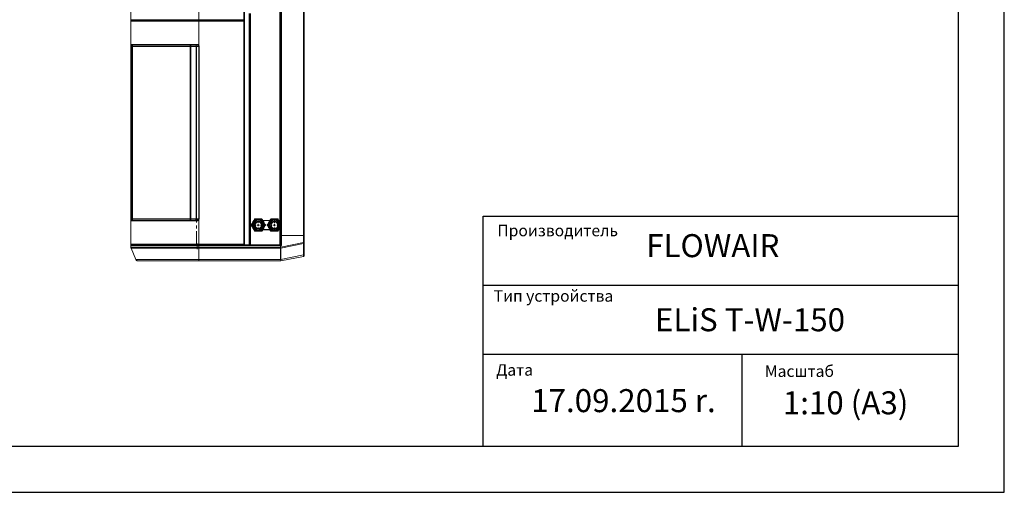
# Model space of a CAD drawing. Units: millimetres. Extents: x -4129 to 28288, y -4570 to 7108.
# Drawn here: x 20648 to 22790, y -234 to 793 of the extents above; entities that cross this region are included whole.
import ezdxf

# ---------------------------------------------------------------- set-up
doc = ezdxf.new("R2010")
doc.units = ezdxf.units.MM
doc.linetypes.add('CENTERX2', pattern=[20.32, 12.7, -2.54, 2.54, -2.54])
doc.styles.get("Standard").update_dxf_attribs({"font": 'arial.ttf'})

# ---------------------------------------------------------------- blocks, each defined once
blk = doc.blocks.new('SW_CENTERMARKSYMBOL_1')
at = {"color": 0, "linetype": 'Continuous', "lineweight": 0}
for p, q in [((-2.5, 0), (-3.75, 0)), ((0, 0), (-1.25, 0)), ((0, 2.5), (0, 3.75)), ((0, 0), (0, 1.25)), ((0, 0), (0, -1.25)), ((0, 0), (1.25, 0)), ((2.5, 0), (3.75, 0)), ((0, -2.5), (0, -3.75))]:
    blk.add_line(p, q, dxfattribs=at)
blk = doc.blocks.new('SW_CENTERMARKSYMBOL_2')
at = {"color": 0, "linetype": 'Continuous', "lineweight": 0}
for p, q in [((-2.5, 0), (-5.5, 0)), ((0, 0), (-1.25, 0)), ((0, 2.5), (0, 5.5)), ((0, 0), (0, 1.25)), ((0, 0), (0, -1.25)), ((0, 0), (1.25, 0)), ((2.5, 0), (5.5, 0)), ((0, -2.5), (0, -5.5))]:
    blk.add_line(p, q, dxfattribs=at)

msp = doc.modelspace()

# ---------------------------------------------------------------- linework, layer by layer
for p, q in [((22789.659, -233.587), (22789.659, 2736.413)), ((22689.659, -133.587), (22689.659, 2636.413)), ((21655.848, -133.587), (21655.848, 366.413)), ((21655.848, 366.413), (22689.659, 366.413)), ((21655.848, 216.413), (22689.659, 216.413)), ((21655.848, 66.413), (22689.659, 66.413)), ((22218.537, 67.512), (22218.537, -133.587)), ((18689.659, -133.587), (20689.659, -133.587)), ((20689.659, -133.587), (22689.659, -133.587)), ((18589.659, -233.587), (20689.659, -233.587)), ((20689.659, -233.587), (22789.659, -233.587))]:
    msp.add_line(p, q)
at = {"color": 7, "linetype": 'Continuous', "lineweight": 15}
for p, q in [((21213.834, 356.972), (21213.834, 1765.723)), ((21215.434, 356.972), (21215.434, 1765.723)), ((21217.129, 1746.723), (21217.129, 347.377)), ((21265.329, 1746.723), (21265.329, 324.223)), ((21266.434, 1746.723), (21266.434, 324.223)), ((20889.425, 397.023), (20889.425, 1684.023)), ((21136.434, 1684.023), (21136.434, 397.023)), ((21135.473, 1277.823), (21135.473, 793.123)), ((20889.426, 793.123), (20889.426, 843.941)), ((21037.468, 793.123), (21037.468, 845.822)), ((20889.426, 793.123), (21037.468, 793.123)), ((21037.468, 793.123), (21135.473, 793.123)), ((21135.473, 793.123), (21135.473, 791.782)), ((21146.834, 806.51), (21146.834, 397.023)), ((21148.434, 806.51), (21148.434, 397.023)), ((21148.434, 397.023), (21148.434, 806.473)), ((21150.034, 397.023), (21150.034, 806.473)), ((21037.468, 790.323), (20889.426, 790.323)), ((20889.426, 739.505), (20889.426, 790.323)), ((20890.425, 791.664), (20890.425, 791.782)), ((21037.442, 791.723), (20890.826, 791.723)), ((21136.434, 791.723), (21037.442, 791.723)), ((21037.468, 737.624), (21037.468, 790.323)), ((21135.473, 790.323), (21037.468, 790.323)), ((21135.473, 791.782), (21136.434, 791.782)), ((21136.434, 791.665), (21135.473, 791.665)), ((21135.473, 791.665), (21135.473, 790.323)), ((21135.473, 790.323), (21135.473, 397.023)), ((20889.426, 739.505), (20889.515, 739.523)), ((20889.426, 739.505), (20889.426, 739.505)), ((20889.426, 728.695), (20889.426, 739.505)), ((20889.426, 397.023), (20889.426, 728.695)), ((20889.515, 739.523), (21033.361, 739.523)), ((20890.914, 738.123), (20890.699, 738.111)), ((20890.699, 738.111), (20890.699, 738.111)), ((20890.699, 738.111), (20890.699, 728.118)), ((21033.35, 738.123), (20890.914, 738.123)), ((21018.247, 735.123), (20893.425, 735.123)), ((20893.425, 735.123), (20893.425, 397.023)), ((21019.991, 735.123), (21018.247, 735.123)), ((21018.247, 397.023), (21018.247, 735.123)), ((21031.83, 735.123), (21019.991, 735.123)), ((21019.991, 735.123), (21019.991, 397.023)), ((21032.541, 735.123), (21031.83, 735.123)), ((21031.83, 397.023), (21031.83, 735.123)), ((21037.071, 735.123), (21032.541, 735.123)), ((21032.541, 735.123), (21032.541, 397.023)), ((21038.303, 735.123), (21037.071, 735.123)), ((21037.071, 397.023), (21037.071, 735.123)), ((21038.303, 735.123), (21038.303, 397.023)), ((20890.699, 728.118), (20890.699, 397.023)), ((20889.425, 304.223), (20889.425, 397.023)), ((20890.699, 397.023), (20890.699, 357.836)), ((20893.425, 397.023), (20893.425, 360.823)), ((21018.247, 360.823), (21018.247, 397.023)), ((21019.991, 397.023), (21019.991, 360.823)), ((21031.83, 360.823), (21031.83, 397.023)), ((21032.541, 397.023), (21032.541, 360.823)), ((21037.071, 360.823), (21037.071, 397.023)), ((21038.303, 397.023), (21038.303, 360.823)), ((21135.473, 397.023), (21135.473, 305.623)), ((21136.434, 397.023), (21136.434, 304.123)), ((21146.834, 397.023), (21146.834, 304.123)), ((21148.434, 397.023), (21148.434, 304.223)), ((21150.034, 304.223), (21150.034, 397.023)), ((20889.426, 356.441), (20889.426, 367.023)), ((20889.426, 305.623), (20889.426, 356.441)), ((20889.426, 356.441), (20889.426, 356.441)), ((20889.515, 356.423), (20889.426, 356.441)), ((21033.361, 356.423), (20889.515, 356.423)), ((20890.699, 357.836), (20890.914, 357.823)), ((20890.699, 357.836), (20890.699, 357.836)), ((20890.914, 357.823), (21033.35, 357.823)), ((20893.425, 360.823), (21018.247, 360.823)), ((21018.247, 360.823), (21019.991, 360.823)), ((21019.991, 360.823), (21031.83, 360.823)), ((21031.83, 360.823), (21032.541, 360.823)), ((21032.541, 360.823), (21037.071, 360.823)), ((21038.303, 360.823), (21037.071, 360.823)), ((21037.468, 305.623), (21037.468, 358.322)), ((21191.96, 356.972), (21176.59, 356.972)), ((21213.834, 356.972), (21211.59, 356.972)), ((21215.434, 356.972), (21213.834, 356.972)), ((21213.834, 356.972), (21213.834, 353.085)), ((21214.434, 356.972), (21214.434, 352.046)), ((21214.634, 356.972), (21214.634, 351.699)), ((21215.434, 356.972), (21215.434, 350.314)), ((21215.434, 343.63), (21215.434, 336.972)), ((21217.129, 346.566), (21217.129, 324.223)), ((21176.59, 336.972), (21191.96, 336.972)), ((21191.86, 337.146), (21176.691, 337.146)), ((21211.59, 336.972), (21213.834, 336.972)), ((21212.834, 337.146), (21211.691, 337.146)), ((21213.434, 337.146), (21212.834, 337.146)), ((21212.834, 337.146), (21212.834, 336.972)), ((21213.434, 337.146), (21213.434, 336.972)), ((21213.434, 337.146), (21214.434, 337.146)), ((21213.834, 340.858), (21213.834, 337.146)), ((21213.834, 305.223), (21213.834, 336.972)), ((21213.834, 336.972), (21215.434, 336.972)), ((21214.434, 341.898), (21214.434, 337.146)), ((21214.434, 337.146), (21214.434, 336.972)), ((21214.634, 342.244), (21214.634, 336.972)), ((21215.434, 305.223), (21215.434, 336.972)), ((21217.129, 324.223), (21215.434, 324.223)), ((21265.329, 324.223), (21217.129, 324.223)), ((21217.129, 302.823), (21217.129, 324.223)), ((21266.434, 324.223), (21265.329, 324.223)), ((21265.329, 324.223), (21265.329, 308.753)), ((21266.434, 308.753), (21266.434, 324.223)), ((20890.425, 304.223), (20889.425, 304.223)), ((20889.425, 302.823), (21037.467, 302.823)), ((20889.425, 302.823), (20889.425, 298.854)), ((20889.426, 305.623), (21037.468, 305.623)), ((20890.425, 304.223), (20890.425, 304.282)), ((20890.826, 304.223), (20890.425, 304.223)), ((21037.442, 304.223), (20890.826, 304.223)), ((21136.434, 304.223), (21037.447, 304.223)), ((21037.467, 302.823), (21037.467, 298.854)), ((21037.467, 302.823), (21215.285, 302.823)), ((21037.468, 305.623), (21135.473, 305.623)), ((21135.473, 305.623), (21135.473, 304.281)), ((21135.473, 304.281), (21136.434, 304.281)), ((21136.434, 304.123), (21146.834, 304.123)), ((21148.263, 304.123), (21146.834, 304.123)), ((21148.447, 304.223), (21148.422, 304.223)), ((21148.447, 304.223), (21148.474, 304.223)), ((21148.474, 304.165), (21148.474, 319.223)), ((21148.474, 319.223), (21148.551, 319.223)), ((21210.434, 304.165), (21148.474, 304.165)), ((21148.551, 304.223), (21150.034, 304.223)), ((21150.034, 304.223), (21213.834, 304.223)), ((21210.434, 304.165), (21210.434, 304.223)), ((21213.434, 304.223), (21213.434, 304.165)), ((21213.834, 305.223), (21213.834, 304.223)), ((21213.834, 305.223), (21215.434, 305.223)), ((21214.434, 305.223), (21214.434, 304.165)), ((21215.285, 304.223), (21214.434, 304.223)), ((21215.285, 304.223), (21215.285, 302.823)), ((21215.466, 304.223), (21215.285, 304.223)), ((21215.285, 302.823), (21215.285, 298.854)), ((21215.285, 302.823), (21215.58, 302.823)), ((21215.434, 305.223), (21215.434, 304.223)), ((21215.449, 297.025), (21265.406, 306.821)), ((21265.329, 308.753), (21215.58, 298.998)), ((21215.58, 298.998), (21215.58, 302.823)), ((21215.58, 302.823), (21217.129, 302.823)), ((21265.329, 308.753), (21266.434, 308.753)), ((21265.406, 306.821), (21265.406, 281.963)), ((21266.434, 307.351), (21266.434, 308.753)), ((21266.434, 282.493), (21266.434, 307.351)), ((21037.467, 298.854), (20889.425, 298.854)), ((20889.83, 296.885), (21037.461, 296.885)), ((20889.83, 296.885), (20900.387, 272.253)), ((21037.461, 296.885), (21037.311, 272.253)), ((21037.461, 296.885), (21215.078, 296.885)), ((21215.285, 298.854), (21037.467, 298.854)), ((21215.078, 296.885), (21215.209, 272.253)), ((21215.406, 298.625), (21215.295, 297.272)), ((21215.435, 269.223), (21265.304, 279.001)), ((21215.581, 272.194), (21215.449, 297.025)), ((21265.406, 281.963), (21215.581, 272.194)), ((21266.434, 280.375), (21266.434, 282.493)), ((21037.311, 272.253), (20900.387, 272.253)), ((20904.982, 269.223), (21037.244, 269.223)), ((21037.244, 269.223), (21215.434, 269.223)), ((21215.209, 272.253), (21037.311, 272.253)), ((21215.434, 269.223), (21215.435, 269.223))]:
    msp.add_line(p, q, dxfattribs=at)
at = {"color": 7, "linetype": 'CENTERX2', "lineweight": 0, "ltscale": 2.5}
for p, q in [((21032.269, 301.623), (21032.269, 360.423)), ((21033.451, 306.823), (21033.451, 294.854))]:
    msp.add_line(p, q, dxfattribs=at)
at = {"color": 7, "linetype": 'Continuous', "lineweight": 15, "flags": 128}
for points in [[(21019.991, 735.123), (21019.954, 735.708), (21019.844, 736.271), (21019.666, 736.79), (21019.426, 737.244), (21019.134, 737.617), (21018.8, 737.895), (21018.438, 738.065), (21018.062, 738.123)], [(21031.83, 735.123), (21031.793, 735.708), (21031.683, 736.271), (21031.505, 736.79), (21031.265, 737.244), (21030.973, 737.617), (21030.639, 737.895), (21030.278, 738.065), (21029.901, 738.123)], [(21018.062, 357.823), (21018.438, 357.881), (21018.8, 358.052), (21019.134, 358.329), (21019.426, 358.702), (21019.666, 359.156), (21019.844, 359.675), (21019.954, 360.238), (21019.991, 360.823)], [(21029.901, 357.823), (21030.278, 357.881), (21030.639, 358.052), (21030.973, 358.329), (21031.265, 358.702), (21031.505, 359.156), (21031.683, 359.675), (21031.793, 360.238), (21031.83, 360.823)], [(21265.406, 306.821), (21265.62, 306.851), (21265.818, 306.895), (21265.996, 306.951), (21266.148, 307.018), (21266.271, 307.093), (21266.361, 307.175), (21266.416, 307.262), (21266.434, 307.351)], [(21265.406, 281.963), (21265.62, 281.994), (21265.818, 282.038), (21265.996, 282.094), (21266.148, 282.16), (21266.271, 282.235), (21266.361, 282.318), (21266.416, 282.404), (21266.434, 282.493)]]:
    msp.add_lwpolyline(points, dxfattribs=at)
at = {"color": 7, "linetype": 'Continuous', "lineweight": 15}
for centre, radius in [((21166.775, 346.972), 13.22), ((21166.806, 346.972), 13.215), ((21166.775, 346.972), 12.601), ((21166.775, 346.972), 12.058), ((21166.775, 346.972), 10.757), ((21166.775, 346.972), 8.757), ((21166.775, 346.972), 8.5), ((21166.775, 346.972), 7), ((21201.775, 346.972), 13.22), ((21201.775, 346.972), 12.601), ((21201.775, 346.972), 12.058), ((21201.775, 346.972), 10.757), ((21201.775, 346.972), 8.757), ((21201.775, 346.972), 8.5), ((21201.775, 346.972), 7)]:
    msp.add_circle(centre, radius, dxfattribs=at)
for centre, radius, start, end in [((20890.826, 793.123), 1.4, 180, 269.999988), ((20890.826, 790.323), 1.4, 90, 180), ((20890.914, 739.523), 1.399, 179.978704, 269.985914), ((21005.92, 735.87), 12.349, 356.531598, 10.511428), ((21029.709, 735.293), 2.837, 356.576599, 86.104915), ((20987.59, 739.173), 45.773, 358.685599, 0.438153), ((20890.914, 356.424), 1.4, 90.018893, 180.016489), ((21005.921, 360.076), 12.349, 349.488252, 3.468722), ((21029.709, 360.654), 2.837, 273.894089, 3.424397), ((20987.579, 356.773), 45.783, 359.562044, 1.314204), ((21166.775, 346.972), 15.39, 178.694414, 181.305586), ((21166.775, 346.972), 13.5, 150, 210), ((21166.775, 346.972), 13.5, 90, 150), ((21166.775, 346.972), 15.39, 118.694414, 121.305586), ((21166.775, 346.972), 13.5, 30, 90), ((21166.775, 346.972), 15.39, 58.694414, 61.305586), ((21166.775, 346.972), 13.5, 330, 30), ((21166.775, 346.972), 15.39, 358.694414, 1.305586), ((21201.775, 346.972), 15.39, 178.694414, 181.305586), ((21201.775, 346.972), 13.5, 150, 210), ((21201.775, 346.972), 13.5, 90, 150), ((21201.775, 346.972), 15.39, 118.694414, 121.305586), ((21201.775, 346.972), 13.5, 30, 90), ((21201.775, 346.972), 15.39, 58.694414, 61.305586), ((21201.775, 346.972), 13.5, 330, 30), ((21201.775, 346.972), 15.39, 358.694414, 1.305586), ((21166.775, 346.972), 13.5, 210, 270), ((21166.775, 346.972), 15.39, 238.694414, 241.305586), ((21166.775, 346.972), 13.5, 270, 330), ((21166.775, 346.972), 15.39, 298.694414, 301.305586), ((21201.775, 346.972), 13.5, 210, 270), ((21201.775, 346.972), 15.39, 238.694414, 241.305586), ((21201.775, 346.972), 13.5, 270, 330), ((21201.775, 346.972), 15.39, 298.694414, 301.305586), ((20890.826, 305.623), 1.4, 180, 269.999988), ((21213.699, 303.158), 1.911, 349.92159, 33.890331), ((21265.034, 280.375), 1.4, 281.093723, 0)]:
    msp.add_arc(centre, radius, start, end, dxfattribs=at)
for centre, major_axis, ratio, start_param, end_param in [((20890.826, 728.695), (-1.4, 0), 0.41421356, 0, 1.47953221), ((21033.301, 735.123), (-3.769, 0), 0.79586223, 3.14159265, 3.73692516), ((21033.301, 735.123), (-5.001, 0), 0.87978871, 3.14159265, 3.73356244), ((20890.425, 726.88), (-3, 0), 0.41421356, 3.14159265, 4.62112487), ((21033.301, 360.823), (-3.769, 0), 0.79586223, 2.54626014, 3.14159265), ((21033.301, 360.823), (5.001, 0), 0.87978871, 5.69121552, 6.28318531), ((21216.834, 302.823), (-1.392, 1.392), 0.10661734, 4.60617289, 6.17696922), ((21265.034, 308.901), (-0.267, 5.043), 0.05684258, 4.28410786, 4.67986075), ((21265.034, 284.044), (-0.267, 5.043), 0.05684258, 3.14964385, 4.28410786)]:
    msp.add_ellipse(centre, major_axis=major_axis, ratio=ratio, start_param=start_param, end_param=end_param, dxfattribs=at)
for points, knots in [([(21037.468, 793.123), (21037.467, 792.966), (21037.467, 792.651), (21037.462, 792.232), (21037.456, 791.913), (21037.449, 791.757), (21037.444, 791.724), (21037.442, 791.723), (21037.442, 791.723)], [0, 0, 0, 0, 0.214639149, 0.429241624, 0.643889785, 0.85857878, 0.982129695, 1, 1, 1, 1]), ([(21037.468, 790.323), (21037.467, 790.481), (21037.467, 790.795), (21037.462, 791.214), (21037.456, 791.533), (21037.449, 791.689), (21037.444, 791.722), (21037.442, 791.723), (21037.442, 791.723)], [0, 0, 0, 0, 0.21464008, 0.42924127, 0.64389233, 0.85857854, 0.98212967, 1, 1, 1, 1]), ([(20889.426, 739.505), (20889.427, 739.476), (20889.428, 739.415), (20889.449, 739.199), (20889.552, 738.861), (20889.838, 738.478), (20890.233, 738.2), (20890.543, 738.14), (20890.699, 738.111)], [0, 0, 0, 0, 0.04198453, 0.08826529, 0.31621687, 0.54414641, 0.77208212, 1, 1, 1, 1]), ([(20890.699, 738.111), (20890.829, 738.093), (20891.291, 738.032), (20892.049, 737.712), (20892.809, 737.032), (20893.326, 736.134), (20893.392, 735.46), (20893.425, 735.123)], [0, 0, 0, 0, 0.08876534, 0.31675815, 0.54457763, 0.77229473, 1, 1, 1, 1]), ([(21036.422, 736.805), (21036.256, 736.978), (21035.777, 737.477), (21034.712, 738.006), (21033.808, 738.084), (21033.35, 738.123)], [0, 0, 0, 0, 0.20792252, 0.59944107, 1, 1, 1, 1]), ([(21033.361, 739.523), (21033.978, 739.465), (21035.212, 739.348), (21036.627, 738.566), (21037.253, 737.865), (21037.468, 737.624)], [0, 0, 0, 0, 0.39614829, 0.79250618, 1, 1, 1, 1]), ([(21037.452, 737.578), (21037.326, 737.483), (21037.076, 737.292), (21036.741, 737.04), (21036.539, 736.89), (21036.451, 736.826), (21036.427, 736.809), (21036.422, 736.805)], [0, 0, 0, 0, 0.28909613, 0.57817879, 0.86729166, 0.97345989, 1, 1, 1, 1]), ([(21037.468, 737.624), (21037.467, 737.618), (21037.467, 737.605), (21037.462, 737.588), (21037.454, 737.581), (21037.452, 737.578)], [0, 0, 0, 0, 0.38090248, 0.7678439, 1, 1, 1, 1]), ([(20890.699, 357.836), (20890.543, 357.806), (20890.233, 357.746), (20889.838, 357.468), (20889.553, 357.085), (20889.449, 356.747), (20889.428, 356.531), (20889.427, 356.47), (20889.426, 356.441)], [0, 0, 0, 0, 0.22794195, 0.45588686, 0.68382561, 0.91173114, 0.95801377, 1, 1, 1, 1]), ([(20890.699, 357.836), (20890.829, 357.853), (20891.292, 357.914), (20892.049, 358.234), (20892.81, 358.914), (20893.326, 359.812), (20893.392, 360.486), (20893.425, 360.823)], [0, 0, 0, 0, 0.08875983, 0.31675955, 0.54455774, 0.77227149, 1, 1, 1, 1]), ([(21033.35, 357.823), (21033.808, 357.862), (21034.712, 357.94), (21035.777, 358.469), (21036.256, 358.968), (21036.422, 359.141)], [0, 0, 0, 0, 0.40056517, 0.79207424, 1, 1, 1, 1]), ([(21037.468, 358.322), (21037.253, 358.082), (21036.627, 357.381), (21035.212, 356.599), (21033.978, 356.482), (21033.361, 356.423)], [0, 0, 0, 0, 0.20750925, 0.60386151, 1, 1, 1, 1]), ([(21037.452, 358.368), (21037.326, 358.463), (21037.076, 358.654), (21036.741, 358.906), (21036.539, 359.056), (21036.451, 359.121), (21036.427, 359.137), (21036.422, 359.141)], [0, 0, 0, 0, 0.28909524, 0.57817699, 0.86728896, 0.9734775, 1, 1, 1, 1]), ([(21037.452, 358.368), (21037.454, 358.365), (21037.461, 358.359), (21037.467, 358.343), (21037.467, 358.33), (21037.468, 358.322)], [0, 0, 0, 0, 0.23818856, 0.54554408, 1, 1, 1, 1]), ([(21155.084, 353.722), (21154.467, 352.653), (21153.229, 350.508), (21152.004, 348.387), (21151.389, 347.322)], [0, 0, 0, 0, 0.49819091, 1, 1, 1, 1]), ([(21151.389, 346.621), (21151.997, 345.568), (21153.222, 343.446), (21154.46, 341.302), (21155.084, 340.222)], [0, 0, 0, 0, 0.49646328, 1, 1, 1, 1]), ([(21158.779, 360.121), (21158.171, 359.068), (21156.946, 356.946), (21155.707, 354.802), (21155.084, 353.722)], [0, 0, 0, 0, 0.49646973, 1, 1, 1, 1]), ([(21166.775, 360.472), (21165.541, 360.472), (21163.065, 360.472), (21160.615, 360.472), (21159.386, 360.472)], [0, 0, 0, 0, 0.498183256, 1, 1, 1, 1]), ([(21174.165, 360.472), (21172.948, 360.472), (21170.499, 360.472), (21168.022, 360.472), (21166.775, 360.472)], [0, 0, 0, 0, 0.49646662, 1, 1, 1, 1]), ([(21178.467, 353.722), (21177.85, 354.79), (21176.611, 356.935), (21175.387, 359.056), (21174.772, 360.121)], [0, 0, 0, 0, 0.49818378, 1, 1, 1, 1]), ([(21182.161, 347.322), (21181.553, 348.375), (21180.328, 350.497), (21179.09, 352.642), (21178.467, 353.722)], [0, 0, 0, 0, 0.49646353, 1, 1, 1, 1]), ([(21178.467, 340.222), (21179.083, 341.29), (21180.322, 343.435), (21181.547, 345.556), (21182.161, 346.621)], [0, 0, 0, 0, 0.49819066, 1, 1, 1, 1]), ([(21190.084, 353.722), (21189.467, 352.653), (21188.229, 350.508), (21187.004, 348.387), (21186.389, 347.322)], [0, 0, 0, 0, 0.49819066, 1, 1, 1, 1]), ([(21186.389, 346.621), (21186.997, 345.568), (21188.222, 343.446), (21189.46, 341.302), (21190.084, 340.222)], [0, 0, 0, 0, 0.49646353, 1, 1, 1, 1]), ([(21193.779, 360.121), (21193.171, 359.068), (21191.946, 356.946), (21190.707, 354.802), (21190.084, 353.722)], [0, 0, 0, 0, 0.49646998, 1, 1, 1, 1]), ([(21201.775, 360.472), (21200.541, 360.472), (21198.065, 360.472), (21195.615, 360.472), (21194.386, 360.472)], [0, 0, 0, 0, 0.498184263, 1, 1, 1, 1]), ([(21209.165, 360.472), (21207.948, 360.472), (21205.499, 360.472), (21203.022, 360.472), (21201.775, 360.472)], [0, 0, 0, 0, 0.496468619, 1, 1, 1, 1]), ([(21213.467, 353.722), (21212.85, 354.79), (21211.611, 356.935), (21210.387, 359.056), (21209.772, 360.121)], [0, 0, 0, 0, 0.49818428, 1, 1, 1, 1]), ([(21217.161, 347.322), (21216.553, 348.375), (21215.328, 350.497), (21214.09, 352.642), (21213.467, 353.722)], [0, 0, 0, 0, 0.49646253, 1, 1, 1, 1]), ([(21213.467, 340.222), (21214.083, 341.29), (21215.322, 343.435), (21216.547, 345.556), (21217.161, 346.621)], [0, 0, 0, 0, 0.49819166, 1, 1, 1, 1]), ([(21155.084, 340.222), (21155.701, 339.153), (21156.939, 337.008), (21158.164, 334.887), (21158.779, 333.822)], [0, 0, 0, 0, 0.49818453, 1, 1, 1, 1]), ([(21159.386, 333.472), (21160.602, 333.472), (21163.052, 333.472), (21165.528, 333.472), (21166.775, 333.472)], [0, 0, 0, 0, 0.496468619, 1, 1, 1, 1]), ([(21166.775, 333.472), (21168.009, 333.472), (21170.486, 333.472), (21172.935, 333.472), (21174.165, 333.472)], [0, 0, 0, 0, 0.49818526, 1, 1, 1, 1]), ([(21174.772, 333.822), (21175.38, 334.875), (21176.605, 336.997), (21177.843, 339.142), (21178.467, 340.222)], [0, 0, 0, 0, 0.496470486, 1, 1, 1, 1]), ([(21190.084, 340.222), (21190.701, 339.153), (21191.939, 337.008), (21193.164, 334.887), (21193.779, 333.822)], [0, 0, 0, 0, 0.49818428, 1, 1, 1, 1]), ([(21194.386, 333.472), (21195.602, 333.472), (21198.052, 333.472), (21200.528, 333.472), (21201.775, 333.472)], [0, 0, 0, 0, 0.496467622, 1, 1, 1, 1]), ([(21201.775, 333.472), (21203.009, 333.472), (21205.486, 333.472), (21207.935, 333.472), (21209.165, 333.472)], [0, 0, 0, 0, 0.498183256, 1, 1, 1, 1]), ([(21209.772, 333.822), (21210.38, 334.875), (21211.605, 336.997), (21212.843, 339.142), (21213.467, 340.222)], [0, 0, 0, 0, 0.49646998, 1, 1, 1, 1]), ([(20890.825, 304.223), (20890.798, 304.223), (20890.695, 304.221), (20890.437, 304.183), (20890.068, 304.033), (20889.713, 303.714), (20889.472, 303.295), (20889.441, 302.981), (20889.425, 302.823)], [0, 0, 0, 0, 0.03693823, 0.14137885, 0.35603409, 0.57069977, 0.78535679, 1, 1, 1, 1]), ([(21037.468, 305.623), (21037.467, 305.466), (21037.467, 305.151), (21037.462, 304.732), (21037.456, 304.413), (21037.449, 304.257), (21037.444, 304.224), (21037.442, 304.223), (21037.442, 304.223)], [0, 0, 0, 0, 0.21463002, 0.42926876, 0.64390977, 0.85858592, 0.98213125, 1, 1, 1, 1]), ([(21037.447, 304.223), (21037.447, 304.223), (21037.449, 304.222), (21037.452, 304.188), (21037.458, 304.033), (21037.463, 303.714), (21037.466, 303.295), (21037.467, 302.981), (21037.467, 302.823)], [0, 0, 0, 0, 0.0204189, 0.14139006, 0.35607741, 0.57074044, 0.78535227, 1, 1, 1, 1]), ([(20889.83, 296.885), (20889.787, 296.989), (20889.532, 297.612), (20889.474, 298.29), (20889.425, 298.854)], [0, 0, 0, 0, 0.16746909, 1, 1, 1, 1]), ([(21037.461, 296.885), (21037.462, 296.989), (21037.465, 297.612), (21037.466, 298.29), (21037.467, 298.854)], [0, 0, 0, 0, 0.1675331, 1, 1, 1, 1]), ([(21215.078, 296.885), (21215.08, 296.888), (21215.153, 297.015), (21215.225, 297.145), (21215.295, 297.272)], [0, 0, 0, 0, 0.030114553, 1, 1, 1, 1]), ([(21215.406, 298.625), (21215.368, 298.697), (21215.328, 298.774), (21215.287, 298.85), (21215.285, 298.854)], [0, 0, 0, 0, 0.94532889, 1, 1, 1, 1]), ([(21215.295, 297.272), (21215.344, 297.193), (21215.396, 297.11), (21215.447, 297.029), (21215.449, 297.025)], [0, 0, 0, 0, 0.956274584, 1, 1, 1, 1]), ([(21215.58, 298.998), (21215.578, 298.993), (21215.521, 298.869), (21215.462, 298.745), (21215.406, 298.625)], [0, 0, 0, 0, 0.03486945, 1, 1, 1, 1]), ([(20900.387, 272.253), (20900.659, 271.758), (20901.204, 270.768), (20902.585, 269.732), (20903.862, 269.302), (20904.677, 269.226), (20904.933, 269.224), (20904.982, 269.223)], [0, 0, 0, 0, 0.28920252, 0.57841222, 0.86762001, 0.97435318, 1, 1, 1, 1]), ([(21037.311, 272.253), (21037.307, 271.758), (21037.299, 270.768), (21037.279, 269.732), (21037.26, 269.295), (21037.248, 269.225), (21037.244, 269.223), (21037.244, 269.223)], [0, 0, 0, 0, 0.28919683, 0.57839018, 0.86761394, 0.98582005, 1, 1, 1, 1]), ([(21215.426, 271.887), (21215.356, 272.004), (21215.284, 272.125), (21215.212, 272.25), (21215.209, 272.253)], [0, 0, 0, 0, 0.96931448, 1, 1, 1, 1]), ([(21215.581, 272.194), (21215.579, 272.19), (21215.528, 272.086), (21215.476, 271.984), (21215.426, 271.887)], [0, 0, 0, 0, 0.03986072, 1, 1, 1, 1]), ([(21215.426, 271.887), (21215.433, 271.787), (21215.478, 271.202), (21215.519, 270.27), (21215.5, 269.4), (21215.457, 269.282), (21215.435, 269.223)], [0, 0, 0, 0, 0.06393762, 0.37494752, 0.68750132, 1, 1, 1, 1])]:
    msp.add_open_spline(points, degree=3, knots=knots, dxfattribs=at)

# ---------------------------------------------------------------- block references
at = {"color": 7, "linetype": 'Continuous', "lineweight": 0, "xscale": 2, "yscale": 2, "zscale": 2, "rotation": 90}
for name, p in [('SW_CENTERMARKSYMBOL_1', (21166.775, 346.972)), ('SW_CENTERMARKSYMBOL_2', (21201.775, 346.972))]:
    msp.add_blockref(name, p, dxfattribs=at)

# ---------------------------------------------------------------- texts
for s, height, p in [('Производитель', 25, (21686.831, 322.592)), (' FLOWAIR', 50, (21995.251, 277.234)), ('Тип устройства', 25, (21678.785, 180.536)), ('ELiS T-W-150', 50, (22029.577, 116.236)), ('Дата', 25, (21684.149, 19.718)), ('Масштаб', 25, (22268.805, 17.037)), (' 17.09.2015 r.', 50, (21745.104, -59.472)), (' 1:10 (A3)', 50, (22292.464, -64.215))]:
    msp.add_text(s, height=height).set_placement(p)
at = {"insert": (21655.848, 366.413), "char_height": 0.2, "width": 1033.81122, "attachment_point": 1}
msp.add_mtext('PRODUCENT', dxfattribs=at)

doc.saveas('drawing.dxf')
